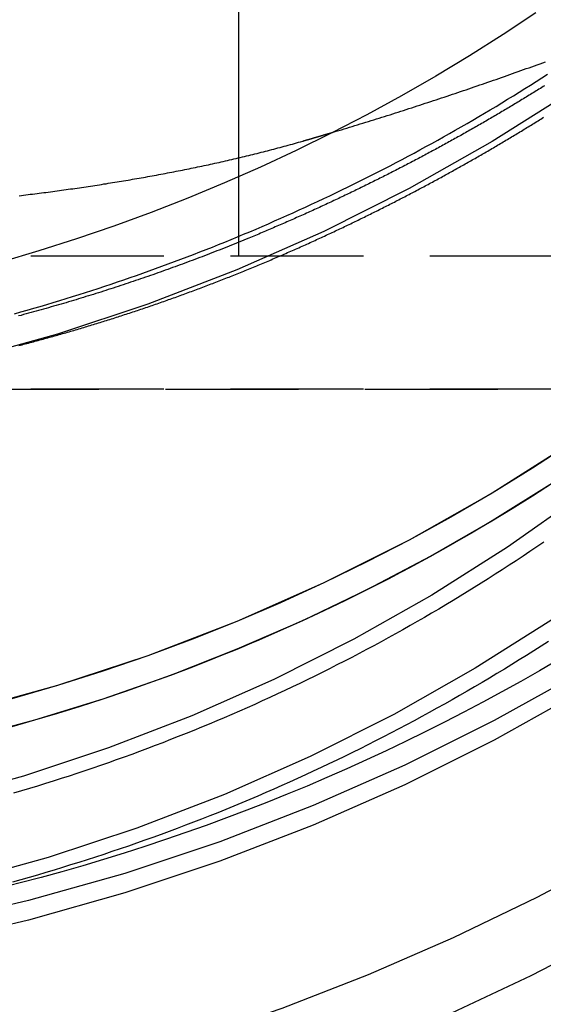
# Model space of a CAD drawing. Extents: x -800 to 252, y -550 to 528.
# Drawn here: x -540 to -530, y 113 to 131 of the extents above; entities that cross this region are included whole.
import ezdxf

# ---------------------------------------------------------------- set-up
doc = ezdxf.new("R2010")
doc.units = 0
doc.header["$LTSCALE"] = 10
doc.linetypes.add('VERDECKT', pattern=[0.375, 0.25, -0.125])
doc.layers.get('0').update_dxf_attribs({"linetype": 'CONTINUOUS'})
doc.layers.add('STEMPEL', color=3, linetype='CONTINUOUS')

# ---------------------------------------------------------------- blocks, each defined once
blk = doc.blocks.new('A$C2A632664')
at = {"color": 3, "linetype": 'CONTINUOUS', "extrusion": (2e-16, 1, -2e-16)}
blk.add_line((14, 150), (14, 128.848637), dxfattribs=at)
at = {"color": 1, "linetype": 'VERDECKT', "extrusion": (2e-16, 1, -2e-16)}
for p, q in [((14, 128.848637), (14, 127)), ((46.347801, 127), (-46.347801, 127)), ((46.347801, 124.5), (-46.347801, 124.5)), ((5.125982, 124.5), (46.347801, 124.5))]:
    blk.add_line(p, q, dxfattribs=at)
at = {"color": 1, "linetype": 'VERDECKT'}
for points in [[(30.3486, 140.168, 0), (29.3171, 138.705, 0), (28.2149, 137.295, 0), (27.0447, 135.94, 0), (25.8094, 134.644, 0), (24.5119, 133.411, 0), (23.1554, 132.242, 0), (21.743, 131.141, 0), (20.2783, 130.111, 0), (18.7648, 129.154, 0), (17.206, 128.272, 0), (15.6058, 127.468, 0), (13.9679, 126.743, 0), (12.2965, 126.099, 0), (10.5954, 125.538, 0), (8.86878, 125.061, 0), (7.1208, 124.669, 0), (5.35566, 124.363, 0), (3.57763, 124.144, 0), (1.79097, 124.012, 0), (0, 123.968, 0), (-1.79097, 124.012, 0)], [(32.018, 124.412, 0), (30.8196, 123.146, 0), (29.571, 121.93, 0), (28.2743, 120.764, 0), (26.9316, 119.653, 0), (25.5451, 118.596, 0), (24.117, 117.595, 0), (22.6497, 116.653, 0), (21.1456, 115.771, 0), (19.6071, 114.95, 0), (18.0367, 114.192, 0), (16.4369, 113.498, 0), (14.8104, 112.868, 0), (13.1598, 112.305, 0), (11.4879, 111.808, 0), (9.79719, 111.38, 0), (8.09058, 111.019, 0), (6.37081, 110.728, 0), (4.64068, 110.506, 0), (2.903, 110.354, 0), (1.1606, 110.273, 0), (-0.583693, 110.261, 0)], [(32.018, 124.412, 0), (30.8196, 123.146, 0), (29.571, 121.93, 0), (28.2743, 120.764, 0), (26.9316, 119.653, 0), (25.5451, 118.596, 0), (24.117, 117.595, 0), (22.6497, 116.653, 0), (21.1456, 115.771, 0), (19.6071, 114.95, 0), (18.0367, 114.192, 0), (16.4369, 113.498, 0), (14.8104, 112.868, 0), (13.1598, 112.305, 0), (11.4879, 111.808, 0), (9.79719, 111.38, 0), (8.09058, 111.019, 0), (6.37081, 110.728, 0), (4.64068, 110.506, 0), (2.903, 110.354, 0), (1.1606, 110.273, 0), (-0.583693, 110.261, 0)], [(30.5078, 127.595, 0), (29.2475, 126.2, 0), (27.9233, 124.865, 0), (26.5381, 123.593, 0), (25.0948, 122.388, 0), (23.5968, 121.251, 0), (22.0472, 120.186, 0), (20.4494, 119.193, 0), (18.8069, 118.277, 0), (17.1234, 117.438, 0), (15.4024, 116.679, 0), (13.6477, 116, 0), (11.8633, 115.405, 0), (10.0529, 114.893, 0), (8.22053, 114.467, 0), (6.37021, 114.126, 0), (4.50598, 113.872, 0), (2.6319, 113.705, 0), (0.752068, 113.626, 0), (-1.12941, 113.635, 0)], [(30.5078, 127.595, 0), (29.2475, 126.2, 0), (27.9233, 124.865, 0), (26.5381, 123.593, 0), (25.0948, 122.388, 0), (23.5968, 121.251, 0), (22.0472, 120.186, 0), (20.4494, 119.193, 0), (18.8069, 118.277, 0), (17.1234, 117.438, 0), (15.4024, 116.679, 0), (13.6477, 116, 0), (11.8633, 115.405, 0), (10.0529, 114.893, 0), (8.22053, 114.467, 0), (6.37021, 114.126, 0), (4.50598, 113.872, 0), (2.6319, 113.705, 0), (0.752068, 113.626, 0), (-1.12941, 113.635, 0)], [(30.5078, 127.229, 0), (29.2475, 125.833, 0), (27.9233, 124.499, 0), (26.5381, 123.227, 0), (25.0948, 122.022, 0), (23.5968, 120.885, 0), (22.0472, 119.819, 0), (20.4494, 118.827, 0), (18.8069, 117.911, 0), (17.1234, 117.072, 0), (15.4024, 116.312, 0), (13.6477, 115.634, 0), (11.8633, 115.038, 0), (10.0529, 114.527, 0), (8.22053, 114.1, 0), (6.37021, 113.76, 0), (4.50598, 113.506, 0), (2.6319, 113.339, 0), (0.752068, 113.26, 0), (-1.12941, 113.269, 0)], [(30.5078, 127.229, 0), (29.2475, 125.833, 0), (27.9233, 124.499, 0), (26.5381, 123.227, 0), (25.0948, 122.022, 0), (23.5968, 120.885, 0), (22.0472, 119.819, 0), (20.4494, 118.827, 0), (18.8069, 117.911, 0), (17.1234, 117.072, 0), (15.4024, 116.312, 0), (13.6477, 115.634, 0), (11.8633, 115.038, 0), (10.0529, 114.527, 0), (8.22053, 114.1, 0), (6.37021, 113.76, 0), (4.50598, 113.506, 0), (2.6319, 113.339, 0), (0.752068, 113.26, 0), (-1.12941, 113.269, 0)], [(30.3486, 133.564, 0), (29.3171, 132.101, 0), (28.2149, 130.69, 0), (27.0447, 129.336, 0), (25.8094, 128.04, 0), (24.5119, 126.806, 0), (23.1554, 125.638, 0), (21.743, 124.537, 0), (20.2783, 123.507, 0), (18.7648, 122.55, 0), (17.206, 121.668, 0), (15.6058, 120.864, 0), (13.9679, 120.139, 0), (12.2965, 119.495, 0), (10.5954, 118.934, 0), (8.86878, 118.456, 0), (7.1208, 118.064, 0), (5.35566, 117.759, 0), (3.57763, 117.54, 0), (1.79097, 117.408, 0), (0.000002, 117.364, 0), (-1.79097, 117.408, 0)], [(20.2783, 123.507, 0), (19.5274, 123.019, 0), (18.7648, 122.55, 0), (17.9908, 122.099, 0), (17.206, 121.668, 0), (16.4108, 121.256, 0), (15.6058, 120.864, 0), (14.7913, 120.491, 0), (13.9679, 120.139, 0), (13.1362, 119.807, 0), (12.2965, 119.495, 0), (11.4494, 119.204, 0), (10.5954, 118.934, 0), (9.73502, 118.684, 0)], [(19.9044, 122.737, 0), (18.7648, 122.027, 0), (17.5997, 121.358, 0), (16.4108, 120.733, 0), (15.1997, 120.152, 0), (13.9679, 119.615, 0), (12.7173, 119.125, 0), (11.4494, 118.68, 0), (10.166, 118.283, 0), (8.86878, 117.933, 0), (7.55957, 117.631, 0), (6.24011, 117.377, 0), (4.9122, 117.172, 0), (3.57763, 117.016, 0), (2.23821, 116.909, 0), (0.895757, 116.852, 0), (-0.447909, 116.844, 0)], [(19.9044, 122.737, 0), (19.5274, 122.496, 0), (19.1475, 122.259, 0), (18.7648, 122.027, 0), (18.3792, 121.799, 0), (17.9908, 121.576, 0), (17.5997, 121.358, 0), (17.206, 121.145, 0), (16.8097, 120.936, 0), (16.4108, 120.733, 0), (16.0095, 120.534, 0), (15.6058, 120.34, 0), (15.1997, 120.152, 0), (14.7913, 119.968, 0), (14.3807, 119.789, 0), (13.9679, 119.615, 0), (13.5531, 119.447, 0), (13.1362, 119.283, 0), (12.7173, 119.125, 0), (12.2965, 118.971, 0), (11.8738, 118.823, 0), (11.4494, 118.68, 0), (11.0232, 118.543, 0), (10.5954, 118.41, 0), (10.166, 118.283, 0), (9.73502, 118.161, 0)], [(19.9004, 122.735, 0), (19.5235, 122.493, 0), (19.1437, 122.256, 0), (18.7609, 122.024, 0), (18.3754, 121.797, 0), (17.9871, 121.574, 0), (17.5961, 121.356, 0), (17.2024, 121.143, 0), (16.8062, 120.934, 0), (16.4074, 120.731, 0), (16.0061, 120.532, 0), (15.6025, 120.339, 0), (15.1965, 120.15, 0), (14.7882, 119.966, 0), (14.3777, 119.788, 0), (13.965, 119.614, 0), (13.5502, 119.446, 0), (13.1333, 119.282, 0), (12.7145, 119.124, 0), (12.2938, 118.971, 0), (11.8713, 118.822, 0), (11.4469, 118.68, 0), (11.0208, 118.542, 0), (10.5931, 118.41, 0), (10.1637, 118.282, 0), (9.73288, 118.161, 0)], [(9.78481, 125.92, 0), (9.90692, 125.954, 0), (10.0289, 125.989, 0), (10.1508, 126.024, 0), (10.2725, 126.059, 0), (10.3941, 126.095, 0), (10.5156, 126.131, 0), (10.637, 126.168, 0), (10.7582, 126.205, 0), (10.8794, 126.243, 0), (11.0003, 126.281, 0), (11.1212, 126.319, 0), (11.2419, 126.358, 0), (11.3625, 126.397, 0), (11.4829, 126.437, 0), (11.6032, 126.477, 0), (11.7234, 126.517, 0), (11.8434, 126.558, 0), (11.9633, 126.599, 0), (12.083, 126.641, 0), (12.2026, 126.683, 0), (12.322, 126.726, 0), (12.4413, 126.769, 0), (12.5604, 126.812, 0), (12.6794, 126.856, 0), (12.7983, 126.9, 0), (12.9169, 126.945, 0), (13.0355, 126.99, 0), (13.1538, 127.035, 0), (13.272, 127.081, 0), (13.3901, 127.127, 0), (13.508, 127.174, 0), (13.6257, 127.221, 0), (13.7433, 127.268, 0), (13.8607, 127.316, 0), (13.9779, 127.365, 0), (14.0949, 127.413, 0), (14.2118, 127.462, 0), (14.3285, 127.512, 0), (14.4451, 127.562, 0), (14.5614, 127.612, 0), (14.6776, 127.663, 0), (14.7937, 127.714, 0), (14.9095, 127.765, 0), (15.0251, 127.817, 0), (15.1406, 127.87, 0), (15.2559, 127.922, 0), (15.371, 127.976, 0), (15.4859, 128.029, 0), (15.6007, 128.083, 0), (15.7152, 128.137, 0), (15.8296, 128.192, 0), (15.9438, 128.247, 0), (16.0577, 128.303, 0), (16.1715, 128.359, 0), (16.2851, 128.415, 0), (16.3985, 128.472, 0), (16.5117, 128.529, 0), (16.6247, 128.586, 0), (16.7375, 128.644, 0), (16.85, 128.702, 0), (16.9624, 128.761, 0), (17.0746, 128.82, 0), (17.1866, 128.879, 0), (17.2984, 128.939, 0), (17.4099, 128.999, 0), (17.5213, 129.06, 0), (17.6324, 129.121, 0), (17.7433, 129.182, 0), (17.854, 129.244, 0), (17.9645, 129.306, 0), (18.0748, 129.369, 0), (18.1849, 129.432, 0), (18.2947, 129.495, 0), (18.4043, 129.559, 0), (18.5137, 129.623, 0), (18.6229, 129.687, 0), (18.7318, 129.752, 0), (18.8406, 129.817, 0), (18.9491, 129.883, 0), (19.0573, 129.949, 0), (19.1654, 130.015, 0), (19.2732, 130.082, 0), (19.3807, 130.149, 0), (19.4881, 130.216, 0), (19.5952, 130.284, 0), (19.702, 130.352, 0), (19.8087, 130.421, 0)]]:
    blk.add_polyline3d(points, dxfattribs=at)
at = {"color": 3, "linetype": 'CONTINUOUS'}
for points in [[(32.1715, 122.897, 0), (30.9416, 121.632, 0), (29.6619, 120.418, 0), (28.3344, 119.256, 0), (26.9613, 118.148, 0), (25.5448, 117.096, 0), (24.0872, 116.101, 0), (22.5908, 115.166, 0), (21.058, 114.291, 0), (19.4914, 113.479, 0), (17.8934, 112.73, 0), (16.2665, 112.045, 0), (14.6135, 111.427, 0), (12.937, 110.875, 0), (11.2397, 110.39, 0), (9.52421, 109.974, 0), (7.79344, 109.627, 0), (6.05011, 109.35, 0), (4.29705, 109.142, 0), (2.53708, 109.005, 0), (0.773014, 108.939, 0), (-0.992291, 108.944, 0)], [(29.8394, 130.089, 0), (28.8252, 128.651, 0), (27.7415, 127.264, 0), (26.5909, 125.932, 0), (25.3764, 124.658, 0), (24.1006, 123.445, 0), (22.7668, 122.297, 0), (21.3782, 121.214, 0), (19.9381, 120.201, 0), (18.4499, 119.26, 0), (16.9173, 118.393, 0), (15.3439, 117.602, 0), (13.7336, 116.89, 0), (12.0902, 116.257, 0), (10.4176, 115.705, 0), (8.71997, 115.236, 0), (7.00132, 114.85, 0), (5.2658, 114.549, 0), (3.5176, 114.334, 0), (1.76092, 114.205, 0), (0, 114.162, 0), (-1.76092, 114.205, 0)], [(30.2443, 133.864, 0), (29.4147, 132.401, 0), (28.5141, 130.981, 0), (27.5449, 129.607, 0), (26.5094, 128.281, 0), (25.4099, 127.009, 0), (24.2493, 125.791, 0), (23.0302, 124.632, 0), (21.7557, 123.534, 0), (20.4287, 122.5, 0), (19.0525, 121.532, 0), (17.6305, 120.633, 0), (16.1659, 119.804, 0), (14.6624, 119.049, 0), (13.1236, 118.368, 0), (11.5532, 117.763, 0), (9.95493, 117.235, 0), (8.33268, 116.787, 0), (6.69036, 116.419, 0), (5.03193, 116.131, 0), (3.36137, 115.926, 0), (1.68271, 115.802, 0), (0, 115.761, 0), (-1.68271, 115.802, 0)], [(19.5905, 131.575, 0), (18.9713, 131.165, 0), (18.3436, 130.768, 0), (17.7075, 130.385, 0), (17.0634, 130.016, 0), (16.4115, 129.66, 0), (15.7523, 129.318, 0), (15.0858, 128.99, 0), (14.4126, 128.677, 0), (13.7328, 128.378, 0), (13.0468, 128.093, 0), (12.3549, 127.823, 0), (11.6574, 127.568, 0), (10.9546, 127.327, 0), (10.2469, 127.102, 0), (9.53448, 126.892, 0)], [(20.0101, 119.419, 0), (19.6585, 119.214, 0), (19.3048, 119.013, 0), (18.9491, 118.815, 0), (18.5914, 118.622, 0), (18.2316, 118.432, 0), (17.8699, 118.245, 0), (17.5063, 118.063, 0), (17.1409, 117.884, 0), (16.7736, 117.709, 0), (16.4045, 117.538, 0), (16.0337, 117.371, 0), (15.6611, 117.207, 0), (15.2869, 117.047, 0), (14.9111, 116.892, 0), (14.5336, 116.74, 0), (14.1546, 116.592, 0), (13.7741, 116.447, 0), (13.3921, 116.307, 0), (13.0087, 116.171, 0), (12.6239, 116.039, 0), (12.2378, 115.911, 0), (11.8503, 115.786, 0), (11.4616, 115.666, 0), (11.0716, 115.55, 0), (10.6805, 115.437, 0), (10.2883, 115.329, 0), (9.89489, 115.225, 0), (9.50047, 115.125, 0)]]:
    blk.add_polyline3d(points, dxfattribs=at)
at = {"color": 3}
for points in [[(19.8263, 119.764, 0), (19.6891, 119.676, 0), (19.5515, 119.588, 0), (19.4136, 119.501, 0), (19.2753, 119.415, 0), (19.1365, 119.329, 0), (18.9974, 119.244, 0), (18.8579, 119.16, 0), (18.7181, 119.076, 0), (18.5779, 118.993, 0), (18.4372, 118.91, 0), (18.2963, 118.828, 0), (18.1549, 118.747, 0), (18.0132, 118.666, 0), (17.8712, 118.586, 0), (17.7288, 118.507, 0), (17.586, 118.428, 0), (17.4429, 118.35, 0), (17.2994, 118.272, 0), (17.1556, 118.196, 0), (17.0115, 118.119, 0), (16.867, 118.044, 0), (16.7222, 117.969, 0), (16.577, 117.895, 0), (16.4315, 117.821, 0), (16.2857, 117.748, 0), (16.1396, 117.676, 0), (15.9931, 117.604, 0), (15.8463, 117.533, 0), (15.6992, 117.462, 0), (15.5518, 117.393, 0), (15.4041, 117.324, 0), (15.2561, 117.255, 0), (15.1078, 117.187, 0), (14.9592, 117.12, 0), (14.8103, 117.054, 0), (14.661, 116.988, 0), (14.5115, 116.923, 0), (14.3617, 116.858, 0), (14.2117, 116.795, 0), (14.0613, 116.732, 0), (13.9107, 116.669, 0), (13.7597, 116.607, 0), (13.6085, 116.546, 0), (13.4571, 116.486, 0), (13.3053, 116.426, 0), (13.1533, 116.367, 0), (13.0011, 116.309, 0), (12.8486, 116.251, 0), (12.6958, 116.194, 0), (12.5428, 116.137, 0), (12.3895, 116.082, 0), (12.2359, 116.027, 0), (12.0822, 115.973, 0), (11.9282, 115.919, 0), (11.7739, 115.866, 0), (11.6194, 115.814, 0), (11.4647, 115.762, 0), (11.3097, 115.711, 0), (11.1545, 115.661, 0), (10.9991, 115.612, 0), (10.8435, 115.563, 0), (10.6877, 115.515, 0), (10.5316, 115.468, 0), (10.3753, 115.421, 0), (10.2188, 115.375, 0), (10.0622, 115.33, 0), (9.90526, 115.285, 0), (9.74818, 115.241, 0)], [(15.2057, 129.164, 0), (15.2117, 129.165, 0), (15.2178, 129.167, 0), (15.2238, 129.169, 0), (15.2299, 129.171, 0), (15.2359, 129.172, 0), (15.242, 129.174, 0), (15.248, 129.176, 0), (15.2541, 129.178, 0), (15.2601, 129.179, 0), (15.2662, 129.181, 0), (15.2722, 129.183, 0), (15.2783, 129.185, 0), (15.2843, 129.186, 0), (15.2904, 129.188, 0), (15.2964, 129.19, 0), (15.3025, 129.192, 0), (15.3085, 129.193, 0), (15.3146, 129.195, 0), (15.3206, 129.197, 0), (15.3267, 129.199, 0), (15.3327, 129.201, 0), (15.3388, 129.202, 0), (15.3448, 129.204, 0), (15.3509, 129.206, 0), (15.357, 129.208, 0), (15.363, 129.209, 0), (15.3691, 129.211, 0), (15.3751, 129.213, 0), (15.3812, 129.215, 0), (15.3872, 129.216, 0), (15.3933, 129.218, 0), (15.3993, 129.22, 0), (15.4054, 129.222, 0), (15.4114, 129.223, 0), (15.4175, 129.225, 0), (15.4235, 129.227, 0), (15.4296, 129.229, 0), (15.4357, 129.231, 0), (15.4417, 129.232, 0), (15.4478, 129.234, 0), (15.4538, 129.236, 0), (15.4599, 129.238, 0), (15.4659, 129.239, 0), (15.472, 129.241, 0), (15.478, 129.243, 0), (15.4841, 129.245, 0), (15.4902, 129.247, 0), (15.4962, 129.248, 0), (15.5023, 129.25, 0), (15.5083, 129.252, 0), (15.5144, 129.254, 0), (15.5204, 129.255, 0), (15.5265, 129.257, 0), (15.5326, 129.259, 0), (15.5386, 129.261, 0), (15.5447, 129.263, 0), (15.5507, 129.264, 0), (15.5568, 129.266, 0), (15.5628, 129.268, 0), (15.5689, 129.27, 0), (15.575, 129.271, 0), (15.581, 129.273, 0), (15.5871, 129.275, 0), (15.5931, 129.277, 0), (15.5992, 129.279, 0), (15.6053, 129.28, 0), (15.6113, 129.282, 0), (15.6174, 129.284, 0), (15.6234, 129.286, 0), (15.6295, 129.288, 0), (15.6356, 129.289, 0), (15.6416, 129.291, 0), (15.6477, 129.293, 0), (15.6537, 129.295, 0), (15.6598, 129.297, 0), (15.6659, 129.298, 0), (15.6719, 129.3, 0), (15.678, 129.302, 0), (15.684, 129.304, 0), (15.6901, 129.306, 0), (15.6962, 129.307, 0), (15.7022, 129.309, 0), (15.7083, 129.311, 0), (15.7144, 129.313, 0), (15.7204, 129.315, 0), (15.7265, 129.316, 0), (15.7325, 129.318, 0), (15.7386, 129.32, 0), (15.7447, 129.322, 0), (15.7507, 129.324, 0), (15.7568, 129.325, 0), (15.7629, 129.327, 0), (15.7689, 129.329, 0), (15.775, 129.331, 0), (15.7811, 129.333, 0)], [(9.87405, 128.138, 0), (9.91627, 128.143, 0), (9.95847, 128.148, 0), (10.0007, 128.153, 0), (10.0428, 128.158, 0), (10.085, 128.164, 0), (10.1271, 128.169, 0), (10.1693, 128.174, 0), (10.2114, 128.18, 0), (10.2535, 128.185, 0), (10.2955, 128.19, 0), (10.3376, 128.196, 0), (10.3797, 128.201, 0), (10.4217, 128.207, 0), (10.4637, 128.213, 0), (10.5057, 128.218, 0), (10.5477, 128.224, 0), (10.5897, 128.229, 0), (10.6316, 128.235, 0), (10.6736, 128.241, 0), (10.7155, 128.247, 0), (10.7574, 128.253, 0), (10.7992, 128.258, 0), (10.8411, 128.264, 0), (10.883, 128.27, 0), (10.9248, 128.276, 0), (10.9666, 128.282, 0), (11.0084, 128.288, 0), (11.0501, 128.295, 0), (11.0919, 128.301, 0), (11.1336, 128.307, 0), (11.1753, 128.313, 0), (11.217, 128.319, 0), (11.2587, 128.326, 0), (11.3003, 128.332, 0), (11.3419, 128.338, 0), (11.3835, 128.345, 0), (11.4251, 128.351, 0), (11.4667, 128.358, 0), (11.5082, 128.364, 0), (11.5497, 128.371, 0), (11.5912, 128.378, 0), (11.6327, 128.384, 0), (11.6741, 128.391, 0), (11.7156, 128.398, 0), (11.757, 128.404, 0), (11.7983, 128.411, 0), (11.8397, 128.418, 0), (11.881, 128.425, 0), (11.9223, 128.432, 0), (11.9636, 128.439, 0), (12.0049, 128.446, 0), (12.0461, 128.453, 0), (12.0873, 128.46, 0), (12.1285, 128.467, 0), (12.1696, 128.475, 0), (12.2108, 128.482, 0), (12.2519, 128.489, 0), (12.293, 128.497, 0), (12.334, 128.504, 0), (12.375, 128.511, 0), (12.416, 128.519, 0), (12.457, 128.526, 0), (12.498, 128.534, 0), (12.5389, 128.542, 0), (12.5798, 128.549, 0), (12.6206, 128.557, 0), (12.6615, 128.565, 0), (12.7023, 128.572, 0), (12.743, 128.58, 0), (12.7838, 128.588, 0), (12.8245, 128.596, 0), (12.8652, 128.604, 0), (12.9059, 128.612, 0), (12.9465, 128.62, 0), (12.9871, 128.628, 0), (13.0277, 128.636, 0), (13.0682, 128.644, 0), (13.1087, 128.653, 0), (13.1492, 128.661, 0), (13.1896, 128.669, 0), (13.2301, 128.678, 0), (13.2704, 128.686, 0), (13.3108, 128.695, 0), (13.3511, 128.703, 0), (13.3914, 128.712, 0), (13.4316, 128.72, 0), (13.4719, 128.729, 0), (13.5121, 128.738, 0), (13.5522, 128.747, 0), (13.5923, 128.755, 0), (13.6324, 128.764, 0), (13.6725, 128.773, 0), (13.7125, 128.782, 0), (13.7525, 128.791, 0), (13.7924, 128.8, 0), (13.8324, 128.81, 0), (13.8722, 128.819, 0), (13.9121, 128.828, 0), (13.9519, 128.837, 0), (13.9917, 128.847, 0), (14.0314, 128.856, 0), (14.0711, 128.866, 0), (14.1108, 128.875, 0), (14.1504, 128.885, 0), (14.19, 128.894, 0), (14.2296, 128.904, 0), (14.2691, 128.914, 0), (14.3086, 128.923, 0), (14.348, 128.933, 0), (14.3874, 128.943, 0), (14.4268, 128.953, 0), (14.4661, 128.963, 0), (14.5054, 128.973, 0), (14.5446, 128.983, 0), (14.5838, 128.993, 0), (14.623, 129.004, 0), (14.6621, 129.014, 0), (14.7012, 129.024, 0), (14.7403, 129.035, 0), (14.7793, 129.045, 0), (14.8183, 129.055, 0), (14.8572, 129.066, 0), (14.8961, 129.077, 0), (14.9349, 129.087, 0), (14.9737, 129.098, 0), (15.0125, 129.109, 0), (15.0512, 129.12, 0), (15.0899, 129.131, 0), (15.1285, 129.142, 0), (15.1671, 129.153, 0), (15.2057, 129.164, 0)]]:
    blk.add_polyline3d(points, dxfattribs=at)
at = {"color": 1}
for points in [[(19.736, 121.627, 0), (19.6071, 121.539, 0), (19.4779, 121.452, 0), (19.3483, 121.365, 0), (19.2183, 121.279, 0), (19.0879, 121.194, 0), (18.9571, 121.109, 0), (18.826, 121.025, 0), (18.6945, 120.941, 0), (18.5626, 120.858, 0), (18.4303, 120.775, 0), (18.2976, 120.693, 0), (18.1646, 120.612, 0), (18.0313, 120.531, 0), (17.8975, 120.451, 0), (17.7635, 120.372, 0), (17.629, 120.293, 0), (17.4942, 120.214, 0), (17.3591, 120.137, 0), (17.2236, 120.06, 0), (17.0878, 119.983, 0), (16.9516, 119.907, 0), (16.8151, 119.832, 0), (16.6782, 119.757, 0), (16.5411, 119.683, 0), (16.4036, 119.609, 0), (16.2657, 119.537, 0), (16.1276, 119.464, 0), (15.9891, 119.393, 0), (15.8503, 119.322, 0), (15.7112, 119.251, 0), (15.5718, 119.181, 0), (15.4321, 119.112, 0), (15.292, 119.044, 0), (15.1517, 118.976, 0), (15.011, 118.908, 0), (14.8701, 118.842, 0), (14.7289, 118.776, 0), (14.5873, 118.71, 0), (14.4455, 118.646, 0), (14.3034, 118.581, 0), (14.161, 118.518, 0), (14.0183, 118.455, 0), (13.8754, 118.393, 0), (13.7322, 118.331, 0), (13.5887, 118.27, 0), (13.4449, 118.21, 0), (13.3009, 118.15, 0), (13.1565, 118.091, 0), (13.012, 118.032, 0), (12.8672, 117.975, 0), (12.7221, 117.918, 0), (12.5767, 117.861, 0), (12.4312, 117.805, 0), (12.2853, 117.75, 0), (12.1392, 117.695, 0), (11.9929, 117.642, 0), (11.8464, 117.588, 0), (11.6996, 117.536, 0), (11.5525, 117.484, 0), (11.4053, 117.433, 0), (11.2578, 117.382, 0), (11.11, 117.332, 0), (10.9621, 117.283, 0), (10.8139, 117.234, 0), (10.6656, 117.186, 0), (10.517, 117.139, 0), (10.3682, 117.092, 0), (10.2191, 117.046, 0), (10.0699, 117.001, 0), (9.9205, 116.957, 0), (9.77088, 116.913, 0)], [(19.7523, 130.205, 0), (19.7258, 130.188, 0), (19.6993, 130.172, 0), (19.6728, 130.155, 0), (19.6463, 130.139, 0), (19.6198, 130.122, 0), (19.5933, 130.106, 0), (19.5667, 130.089, 0), (19.5402, 130.073, 0), (19.5136, 130.057, 0), (19.4871, 130.04, 0), (19.4605, 130.024, 0), (19.434, 130.008, 0), (19.4074, 129.991, 0), (19.3808, 129.975, 0), (19.3542, 129.959, 0), (19.3275, 129.943, 0), (19.3008, 129.926, 0), (19.2741, 129.91, 0), (19.2473, 129.894, 0), (19.2206, 129.878, 0), (19.1937, 129.862, 0), (19.1669, 129.846, 0), (19.14, 129.829, 0), (19.1131, 129.813, 0), (19.0862, 129.797, 0), (19.0592, 129.781, 0), (19.0322, 129.765, 0), (19.0051, 129.749, 0), (18.9781, 129.733, 0), (18.951, 129.717, 0), (18.9238, 129.701, 0), (18.8967, 129.685, 0), (18.8695, 129.669, 0), (18.8423, 129.653, 0), (18.815, 129.637, 0), (18.7877, 129.621, 0), (18.7604, 129.605, 0), (18.733, 129.589, 0), (18.7057, 129.573, 0), (18.6783, 129.557, 0), (18.6508, 129.541, 0), (18.6233, 129.525, 0), (18.5958, 129.509, 0), (18.5683, 129.493, 0), (18.5408, 129.477, 0), (18.5132, 129.462, 0), (18.4855, 129.446, 0), (18.4579, 129.43, 0), (18.4302, 129.414, 0), (18.4025, 129.398, 0), (18.3747, 129.383, 0), (18.347, 129.367, 0), (18.3192, 129.351, 0), (18.2913, 129.335, 0), (18.2635, 129.32, 0), (18.2356, 129.304, 0), (18.2076, 129.288, 0), (18.1797, 129.272, 0), (18.1517, 129.257, 0), (18.1237, 129.241, 0), (18.0957, 129.226, 0), (18.0676, 129.21, 0), (18.0395, 129.194, 0), (18.0114, 129.179, 0), (17.9832, 129.163, 0), (17.955, 129.148, 0), (17.9268, 129.132, 0), (17.8985, 129.117, 0), (17.8703, 129.101, 0), (17.842, 129.086, 0), (17.8136, 129.07, 0), (17.7853, 129.055, 0), (17.7569, 129.039, 0), (17.7285, 129.024, 0), (17.7, 129.008, 0), (17.6715, 128.993, 0), (17.643, 128.978, 0), (17.6145, 128.962, 0), (17.5859, 128.947, 0), (17.5573, 128.932, 0), (17.5287, 128.916, 0), (17.5001, 128.901, 0), (17.4714, 128.886, 0), (17.4427, 128.87, 0), (17.4139, 128.855, 0), (17.3852, 128.84, 0), (17.3564, 128.825, 0), (17.3276, 128.81, 0), (17.2987, 128.794, 0), (17.2699, 128.779, 0), (17.241, 128.764, 0), (17.212, 128.749, 0), (17.1831, 128.734, 0), (17.1541, 128.719, 0), (17.1251, 128.704, 0), (17.096, 128.689, 0), (17.067, 128.674, 0), (17.0379, 128.659, 0), (17.0087, 128.644, 0), (16.9796, 128.629, 0), (16.9504, 128.614, 0), (16.9212, 128.599, 0), (16.892, 128.584, 0), (16.8627, 128.569, 0), (16.8334, 128.554, 0), (16.8041, 128.539, 0), (16.7748, 128.524, 0), (16.7454, 128.51, 0), (16.716, 128.495, 0), (16.6866, 128.48, 0), (16.6572, 128.465, 0), (16.6277, 128.451, 0), (16.5982, 128.436, 0), (16.5687, 128.421, 0), (16.5391, 128.406, 0), (16.5096, 128.392, 0), (16.48, 128.377, 0), (16.4503, 128.362, 0), (16.4207, 128.348, 0), (16.391, 128.333, 0), (16.3613, 128.319, 0), (16.3316, 128.304, 0), (16.3018, 128.29, 0), (16.272, 128.275, 0), (16.2422, 128.261, 0), (16.2124, 128.246, 0), (16.1825, 128.232, 0), (16.1526, 128.217, 0), (16.1227, 128.203, 0), (16.0928, 128.188, 0), (16.0628, 128.174, 0), (16.0329, 128.16, 0), (16.0028, 128.145, 0), (15.9728, 128.131, 0), (15.9427, 128.117, 0), (15.9127, 128.103, 0), (15.8826, 128.088, 0), (15.8524, 128.074, 0), (15.8223, 128.06, 0), (15.7921, 128.046, 0), (15.7619, 128.032, 0), (15.7316, 128.017, 0), (15.7014, 128.003, 0), (15.6711, 127.989, 0), (15.6408, 127.975, 0), (15.6105, 127.961, 0), (15.5801, 127.947, 0), (15.5497, 127.933, 0), (15.5193, 127.919, 0), (15.4889, 127.905, 0), (15.4585, 127.891, 0), (15.428, 127.877, 0), (15.3975, 127.863, 0), (15.367, 127.85, 0), (15.3365, 127.836, 0), (15.3059, 127.822, 0), (15.2753, 127.808, 0), (15.2447, 127.794, 0), (15.2141, 127.781, 0), (15.1834, 127.767, 0), (15.1527, 127.753, 0), (15.122, 127.739, 0), (15.0913, 127.726, 0), (15.0605, 127.712, 0), (15.0298, 127.699, 0), (14.999, 127.685, 0), (14.9681, 127.671, 0), (14.9373, 127.658, 0), (14.9064, 127.644, 0), (14.8756, 127.631, 0), (14.8446, 127.617, 0), (14.8137, 127.604, 0), (14.7828, 127.59, 0), (14.7518, 127.577, 0), (14.7208, 127.564, 0), (14.6898, 127.55, 0), (14.6587, 127.537, 0), (14.6277, 127.524, 0), (14.5966, 127.51, 0), (14.5655, 127.497, 0), (14.5344, 127.484, 0), (14.5032, 127.471, 0), (14.472, 127.457, 0), (14.4408, 127.444, 0), (14.4096, 127.431, 0), (14.3784, 127.418, 0), (14.3471, 127.405, 0), (14.3159, 127.392, 0), (14.2846, 127.379, 0), (14.2532, 127.366, 0), (14.2219, 127.353, 0), (14.1905, 127.34, 0)], [(15.5285, 127.34, 0), (15.5577, 127.353, 0), (15.5868, 127.367, 0), (15.616, 127.38, 0), (15.6451, 127.394, 0), (15.6742, 127.407, 0), (15.7032, 127.421, 0), (15.7323, 127.434, 0), (15.7613, 127.448, 0), (15.7903, 127.461, 0), (15.8192, 127.475, 0), (15.8482, 127.489, 0), (15.8771, 127.502, 0), (15.9059, 127.516, 0), (15.9348, 127.53, 0), (15.9636, 127.543, 0), (15.9924, 127.557, 0), (16.0212, 127.571, 0), (16.05, 127.585, 0), (16.0787, 127.598, 0), (16.1074, 127.612, 0), (16.1361, 127.626, 0), (16.1647, 127.64, 0), (16.1934, 127.654, 0), (16.222, 127.667, 0), (16.2505, 127.681, 0), (16.2791, 127.695, 0), (16.3076, 127.709, 0), (16.3361, 127.723, 0), (16.3646, 127.737, 0), (16.393, 127.751, 0), (16.4214, 127.765, 0), (16.4498, 127.779, 0), (16.4781, 127.793, 0), (16.5065, 127.807, 0), (16.5348, 127.821, 0), (16.5631, 127.835, 0), (16.5913, 127.849, 0), (16.6195, 127.863, 0), (16.6477, 127.877, 0), (16.6759, 127.891, 0), (16.704, 127.905, 0), (16.7321, 127.92, 0), (16.7602, 127.934, 0), (16.7883, 127.948, 0), (16.8163, 127.962, 0), (16.8443, 127.976, 0), (16.8723, 127.991, 0), (16.9002, 128.005, 0), (16.9282, 128.019, 0), (16.9561, 128.033, 0), (16.9839, 128.048, 0), (17.0118, 128.062, 0), (17.0396, 128.076, 0), (17.0673, 128.091, 0), (17.0951, 128.105, 0), (17.1228, 128.119, 0), (17.1505, 128.134, 0), (17.1782, 128.148, 0), (17.2058, 128.163, 0), (17.2334, 128.177, 0), (17.261, 128.191, 0), (17.2885, 128.206, 0), (17.3161, 128.22, 0), (17.3436, 128.235, 0), (17.371, 128.249, 0), (17.3985, 128.264, 0), (17.4259, 128.278, 0), (17.4532, 128.293, 0), (17.4806, 128.307, 0), (17.5079, 128.322, 0), (17.5352, 128.337, 0), (17.5625, 128.351, 0), (17.5897, 128.366, 0), (17.6169, 128.38, 0), (17.6441, 128.395, 0), (17.6712, 128.41, 0), (17.6983, 128.424, 0), (17.7254, 128.439, 0), (17.7525, 128.454, 0), (17.7795, 128.468, 0), (17.8065, 128.483, 0), (17.8335, 128.498, 0), (17.8604, 128.513, 0), (17.8873, 128.527, 0), (17.9142, 128.542, 0), (17.941, 128.557, 0), (17.9678, 128.572, 0), (17.9946, 128.586, 0), (18.0214, 128.601, 0), (18.0481, 128.616, 0), (18.0748, 128.631, 0), (18.1014, 128.646, 0), (18.1281, 128.661, 0), (18.1547, 128.675, 0), (18.1812, 128.69, 0), (18.2078, 128.705, 0), (18.2343, 128.72, 0), (18.2608, 128.735, 0), (18.2872, 128.75, 0), (18.3137, 128.765, 0), (18.3402, 128.78, 0), (18.3666, 128.795, 0), (18.3931, 128.81, 0), (18.4195, 128.825, 0), (18.4459, 128.84, 0), (18.4724, 128.855, 0), (18.4988, 128.87, 0), (18.5252, 128.885, 0), (18.5517, 128.901, 0), (18.5781, 128.916, 0), (18.6045, 128.931, 0), (18.6309, 128.946, 0), (18.6573, 128.962, 0), (18.6837, 128.977, 0), (18.7101, 128.992, 0), (18.7365, 129.008, 0), (18.7629, 129.023, 0), (18.7893, 129.039, 0), (18.8156, 129.054, 0), (18.842, 129.07, 0), (18.8684, 129.085, 0), (18.8947, 129.101, 0), (18.9211, 129.116, 0), (18.9474, 129.132, 0), (18.9738, 129.147, 0), (19.0001, 129.163, 0), (19.0265, 129.179, 0), (19.0528, 129.194, 0), (19.0791, 129.21, 0), (19.1054, 129.226, 0), (19.1317, 129.242, 0), (19.158, 129.257, 0), (19.1843, 129.273, 0), (19.2106, 129.289, 0), (19.2369, 129.305, 0), (19.2632, 129.321, 0), (19.2894, 129.337, 0), (19.3157, 129.353, 0), (19.3419, 129.369, 0), (19.3682, 129.385, 0), (19.3944, 129.401, 0), (19.4207, 129.417, 0), (19.4469, 129.433, 0), (19.4731, 129.449, 0), (19.4993, 129.465, 0), (19.5255, 129.481, 0), (19.5517, 129.497, 0), (19.5779, 129.513, 0), (19.6041, 129.53, 0), (19.6302, 129.546, 0), (19.6564, 129.562, 0), (19.6825, 129.578, 0), (19.7087, 129.595, 0), (19.7348, 129.611, 0)], [(15.7811, 129.333, 0), (15.8317, 129.348, 0), (15.8823, 129.363, 0), (15.933, 129.378, 0), (15.9837, 129.393, 0), (16.0344, 129.409, 0), (16.0851, 129.424, 0), (16.1358, 129.44, 0), (16.1865, 129.455, 0), (16.2372, 129.471, 0), (16.288, 129.486, 0), (16.3387, 129.502, 0), (16.3895, 129.517, 0), (16.4403, 129.533, 0), (16.4911, 129.549, 0), (16.5419, 129.565, 0), (16.5927, 129.58, 0), (16.6435, 129.596, 0), (16.6944, 129.612, 0), (16.7452, 129.628, 0), (16.7961, 129.644, 0), (16.847, 129.66, 0), (16.8978, 129.677, 0), (16.9488, 129.693, 0), (16.9997, 129.709, 0), (17.0506, 129.725, 0), (17.1016, 129.741, 0), (17.1525, 129.758, 0), (17.2035, 129.774, 0), (17.2545, 129.791, 0), (17.3055, 129.807, 0), (17.3565, 129.824, 0), (17.4075, 129.84, 0), (17.4586, 129.857, 0), (17.5096, 129.874, 0), (17.5607, 129.89, 0), (17.6118, 129.907, 0), (17.6629, 129.924, 0), (17.714, 129.941, 0), (17.7651, 129.958, 0), (17.8162, 129.975, 0), (17.8674, 129.992, 0), (17.9185, 130.009, 0), (17.9697, 130.026, 0), (18.0209, 130.043, 0), (18.0721, 130.06, 0), (18.1234, 130.078, 0), (18.1746, 130.095, 0), (18.2259, 130.112, 0), (18.2771, 130.13, 0), (18.3284, 130.147, 0), (18.3797, 130.165, 0), (18.431, 130.182, 0), (18.4824, 130.2, 0), (18.5337, 130.218, 0), (18.5851, 130.235, 0), (18.6364, 130.253, 0), (18.6878, 130.271, 0), (18.7392, 130.289, 0), (18.7907, 130.306, 0), (18.8421, 130.324, 0), (18.8936, 130.342, 0), (18.945, 130.36, 0), (18.9965, 130.378, 0), (19.048, 130.397, 0), (19.0995, 130.415, 0), (19.1511, 130.433, 0), (19.2026, 130.451, 0), (19.2542, 130.47, 0), (19.3058, 130.488, 0), (19.3574, 130.506, 0), (19.409, 130.525, 0), (19.4606, 130.543, 0), (19.5123, 130.562, 0), (19.5639, 130.58, 0), (19.6156, 130.599, 0), (19.6673, 130.618, 0), (19.7191, 130.636, 0), (19.7708, 130.655, 0)], [(14.1905, 127.34, 0), (14.1446, 127.321, 0), (14.0986, 127.302, 0), (14.0526, 127.283, 0), (14.0066, 127.264, 0), (13.9606, 127.246, 0), (13.9146, 127.227, 0), (13.8685, 127.209, 0), (13.8225, 127.19, 0), (13.7764, 127.172, 0), (13.7303, 127.154, 0), (13.6843, 127.135, 0), (13.6382, 127.117, 0), (13.592, 127.099, 0), (13.5459, 127.081, 0), (13.4998, 127.063, 0), (13.4537, 127.045, 0), (13.4075, 127.028, 0), (13.3613, 127.01, 0), (13.3152, 126.992, 0), (13.269, 126.975, 0), (13.2228, 126.957, 0), (13.1766, 126.94, 0), (13.1303, 126.922, 0), (13.0841, 126.905, 0), (13.0378, 126.888, 0), (12.9916, 126.87, 0), (12.9453, 126.853, 0), (12.899, 126.836, 0), (12.8527, 126.819, 0), (12.8064, 126.803, 0), (12.7601, 126.786, 0), (12.7138, 126.769, 0), (12.6674, 126.752, 0), (12.6211, 126.736, 0), (12.5747, 126.719, 0), (12.5283, 126.703, 0), (12.4819, 126.686, 0), (12.4355, 126.67, 0), (12.3891, 126.654, 0), (12.3427, 126.638, 0), (12.2962, 126.621, 0), (12.2498, 126.605, 0), (12.2033, 126.589, 0), (12.1568, 126.573, 0), (12.1103, 126.558, 0), (12.0638, 126.542, 0), (12.0173, 126.526, 0), (11.9708, 126.511, 0), (11.9242, 126.495, 0), (11.8777, 126.48, 0), (11.8311, 126.464, 0), (11.7846, 126.449, 0), (11.738, 126.433, 0), (11.6914, 126.418, 0), (11.6447, 126.403, 0), (11.5981, 126.388, 0), (11.5515, 126.373, 0), (11.5048, 126.358, 0), (11.4582, 126.343, 0), (11.4115, 126.328, 0), (11.3648, 126.314, 0), (11.3181, 126.299, 0), (11.2714, 126.284, 0), (11.2246, 126.27, 0), (11.1779, 126.255, 0), (11.1312, 126.241, 0), (11.0844, 126.227, 0), (11.0376, 126.212, 0), (10.9908, 126.198, 0), (10.944, 126.184, 0), (10.8972, 126.17, 0), (10.8504, 126.156, 0), (10.8035, 126.142, 0), (10.7567, 126.128, 0), (10.7098, 126.115, 0), (10.6629, 126.101, 0), (10.616, 126.087, 0), (10.5691, 126.074, 0), (10.5222, 126.06, 0), (10.4753, 126.047, 0), (10.4283, 126.033, 0), (10.3813, 126.02, 0), (10.3344, 126.007, 0), (10.2874, 125.993, 0), (10.2404, 125.98, 0), (10.1934, 125.967, 0), (10.1464, 125.954, 0), (10.0993, 125.941, 0), (10.0523, 125.929, 0), (10.0052, 125.916, 0), (9.95818, 125.903, 0), (9.91124, 125.89, 0), (9.86438, 125.878, 0)], [(9.86905, 125.322, 0), (9.8993, 125.33, 0), (9.92958, 125.338, 0), (9.95986, 125.346, 0), (9.99017, 125.354, 0), (10.0205, 125.362, 0), (10.0508, 125.37, 0), (10.0812, 125.378, 0), (10.1115, 125.386, 0), (10.1419, 125.394, 0), (10.1723, 125.402, 0), (10.2027, 125.41, 0), (10.2331, 125.418, 0), (10.2635, 125.427, 0), (10.294, 125.435, 0), (10.3244, 125.443, 0), (10.3549, 125.452, 0), (10.3854, 125.46, 0), (10.4159, 125.469, 0), (10.4464, 125.477, 0), (10.4769, 125.486, 0), (10.5074, 125.494, 0), (10.5379, 125.503, 0), (10.5685, 125.511, 0), (10.599, 125.52, 0), (10.6296, 125.529, 0), (10.6602, 125.537, 0), (10.6907, 125.546, 0), (10.7213, 125.555, 0), (10.7519, 125.564, 0), (10.7825, 125.572, 0), (10.8131, 125.581, 0), (10.8438, 125.59, 0), (10.8744, 125.599, 0), (10.905, 125.608, 0), (10.9357, 125.617, 0), (10.9663, 125.626, 0), (10.997, 125.635, 0), (11.0276, 125.644, 0), (11.0583, 125.654, 0), (11.089, 125.663, 0), (11.1197, 125.672, 0), (11.1504, 125.681, 0), (11.181, 125.69, 0), (11.2117, 125.7, 0), (11.2424, 125.709, 0), (11.2731, 125.718, 0), (11.3038, 125.728, 0), (11.3345, 125.737, 0), (11.3653, 125.747, 0), (11.396, 125.756, 0), (11.4267, 125.766, 0), (11.4574, 125.775, 0), (11.4881, 125.785, 0), (11.5189, 125.795, 0), (11.5496, 125.804, 0), (11.5803, 125.814, 0), (11.611, 125.824, 0), (11.6418, 125.833, 0), (11.6725, 125.843, 0), (11.7032, 125.853, 0), (11.7339, 125.863, 0), (11.7647, 125.873, 0), (11.7954, 125.883, 0), (11.8261, 125.893, 0), (11.8568, 125.903, 0), (11.8876, 125.913, 0), (11.9183, 125.923, 0), (11.949, 125.933, 0), (11.9797, 125.943, 0), (12.0104, 125.953, 0), (12.0411, 125.963, 0), (12.0719, 125.974, 0), (12.1026, 125.984, 0), (12.1333, 125.994, 0), (12.164, 126.004, 0), (12.1946, 126.015, 0), (12.2253, 126.025, 0), (12.256, 126.036, 0), (12.2867, 126.046, 0), (12.3174, 126.056, 0), (12.348, 126.067, 0), (12.3787, 126.077, 0), (12.4094, 126.088, 0), (12.44, 126.099, 0), (12.4707, 126.109, 0), (12.5013, 126.12, 0), (12.532, 126.131, 0), (12.5627, 126.141, 0), (12.5933, 126.152, 0), (12.624, 126.163, 0), (12.6547, 126.174, 0), (12.6853, 126.185, 0), (12.716, 126.195, 0), (12.7467, 126.206, 0), (12.7773, 126.217, 0), (12.808, 126.228, 0), (12.8387, 126.239, 0), (12.8694, 126.25, 0), (12.9, 126.262, 0), (12.9307, 126.273, 0), (12.9614, 126.284, 0), (12.9921, 126.295, 0), (13.0228, 126.306, 0), (13.0534, 126.318, 0), (13.0841, 126.329, 0), (13.1148, 126.34, 0), (13.1455, 126.352, 0), (13.1762, 126.363, 0), (13.2068, 126.374, 0), (13.2375, 126.386, 0), (13.2682, 126.397, 0), (13.2989, 126.409, 0), (13.3295, 126.42, 0), (13.3602, 126.432, 0), (13.3909, 126.444, 0), (13.4216, 126.455, 0), (13.4522, 126.467, 0), (13.4829, 126.479, 0), (13.5136, 126.491, 0), (13.5442, 126.502, 0), (13.5749, 126.514, 0), (13.6056, 126.526, 0), (13.6362, 126.538, 0), (13.6669, 126.55, 0), (13.6975, 126.562, 0), (13.7282, 126.574, 0), (13.7588, 126.586, 0), (13.7895, 126.598, 0), (13.8201, 126.61, 0), (13.8508, 126.622, 0), (13.8814, 126.634, 0), (13.9121, 126.647, 0), (13.9427, 126.659, 0), (13.9733, 126.671, 0), (14.004, 126.683, 0), (14.0346, 126.696, 0), (14.0652, 126.708, 0), (14.0958, 126.721, 0), (14.1264, 126.733, 0), (14.157, 126.745, 0), (14.1876, 126.758, 0), (14.2182, 126.77, 0), (14.2488, 126.783, 0), (14.2794, 126.796, 0), (14.31, 126.808, 0), (14.3406, 126.821, 0), (14.3712, 126.834, 0), (14.4018, 126.846, 0), (14.4323, 126.859, 0), (14.4629, 126.872, 0), (14.4934, 126.885, 0), (14.524, 126.897, 0), (14.5545, 126.91, 0), (14.5851, 126.923, 0), (14.6156, 126.936, 0), (14.6462, 126.949, 0), (14.6767, 126.962, 0), (14.7072, 126.975, 0), (14.7377, 126.988, 0), (14.7682, 127.002, 0), (14.7987, 127.015, 0), (14.8292, 127.028, 0), (14.8597, 127.041, 0), (14.8902, 127.054, 0), (14.9206, 127.068, 0), (14.9511, 127.081, 0), (14.9816, 127.094, 0), (15.012, 127.108, 0), (15.0425, 127.121, 0), (15.0729, 127.134, 0), (15.1033, 127.148, 0), (15.1338, 127.161, 0), (15.1642, 127.175, 0), (15.1946, 127.189, 0), (15.225, 127.202, 0), (15.2554, 127.216, 0), (15.2857, 127.229, 0), (15.3161, 127.243, 0), (15.3465, 127.257, 0), (15.3768, 127.271, 0), (15.4072, 127.284, 0), (15.4375, 127.298, 0), (15.4679, 127.312, 0), (15.4982, 127.326, 0), (15.5285, 127.34, 0)]]:
    blk.add_polyline3d(points, dxfattribs=at)
at = {"color": 3, "linetype": 'CONTINUOUS'}
blk.add_arc((0.055401, 151.5), 51.5, 270, 357, dxfattribs=at)

msp = doc.modelspace()

# ---------------------------------------------------------------- block references
at = {"layer": 'STEMPEL'}
msp.add_blockref('A$C2A632664', (-550, 0), dxfattribs=at)

doc.saveas('drawing.dxf')
